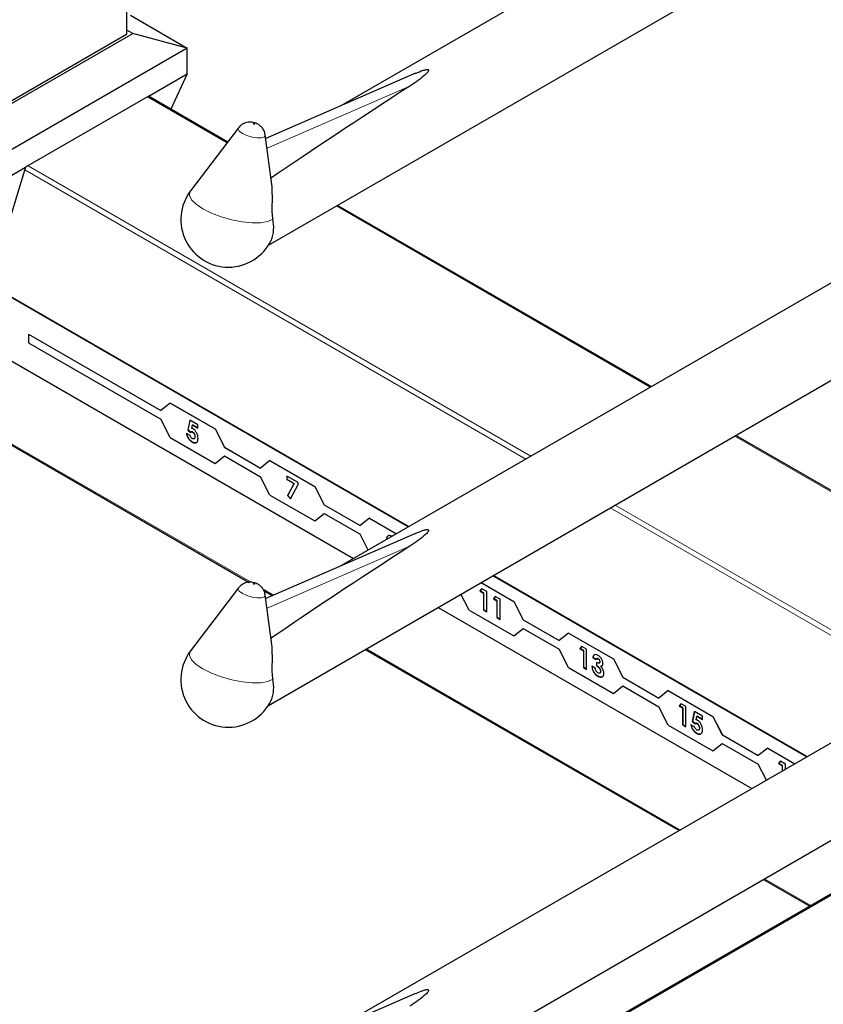
# Model space of a CAD drawing. Units: millimetres. Extents: x 0 to 210, y 0 to 297.
# Drawn here: x 163 to 168, y 98 to 104 of the extents above; entities that cross this region are included whole.
import ezdxf

# ---------------------------------------------------------------- set-up
doc = ezdxf.new("R2010")
doc.units = ezdxf.units.MM

msp = doc.modelspace()

# ---------------------------------------------------------------- linework, layer by layer
at = {"color": 8, "linetype": 'Continuous', "lineweight": 18}
for p, q in [((163.94705, 103.50326), (163.94705, 155.50047)), ((165.5568, 103.20879), (164.74515, 102.85532)), ((164.51793, 102.88628), (164.06585, 103.14726)), ((166.21536, 101.08996), (163.36864, 102.73334)), ((163.38703, 102.75538), (166.24365, 101.10629)), ((166.92247, 101.49816), (165.1394, 102.52751)), ((161.06488, 102.46285), (164.65517, 100.39022)), ((168.65176, 100.49987), (167.40251, 101.22104)), ((168.0295, 100.04268), (166.6954, 100.81284)), ((166.72369, 100.82917), (168.05417, 100.0611)), ((165.5568, 100.59586), (164.74515, 100.24239)), ((164.7234, 100.35083), (164.78231, 100.31682)), ((165.30925, 100.01263), (167.09232, 98.98328)), ((170.31108, 99.9765), (162.79306, 95.63644)), ((167.57236, 98.70616), (167.8356, 98.5542))]:
    msp.add_line(p, q, dxfattribs=at)
at = {"color": 7, "linetype": 'Continuous', "lineweight": 25}
for p, q in [((163.9494, 103.50652), (163.9494, 155.49912)), ((168.24469, 104.87439), (165.16418, 103.09605)), ((164.75258, 102.3042), (168.89228, 104.694)), ((163.96893, 103.61144), (164.29212, 103.42486)), ((163.98303, 103.50769), (163.9494, 103.52711)), ((163.19469, 103.06893), (163.94705, 103.50326)), ((163.24357, 103.08082), (163.98303, 103.50769)), ((164.29212, 103.42486), (163.98303, 103.50769)), ((164.29212, 103.42486), (163.16075, 102.77173)), ((164.29212, 103.27788), (164.29212, 103.42486)), ((164.07999, 103.15542), (164.29212, 103.27788)), ((164.29212, 103.27788), (164.19767, 103.07792)), ((165.58924, 103.28117), (164.73799, 102.91045)), ((164.07999, 103.15542), (163.37288, 102.74722)), ((164.5215, 102.89098), (164.07171, 103.15064)), ((164.07751, 103.14729), (164.07999, 103.15542)), ((164.58292, 102.97172), (164.31057, 102.61368)), ((164.77194, 102.64895), (164.73531, 102.93108)), ((163.16075, 102.62476), (163.37288, 102.74722)), ((163.37288, 102.74722), (163.20318, 102.19195)), ((166.92833, 101.50154), (165.14526, 102.53089)), ((161.05873, 102.45963), (164.64405, 100.38987)), ((168.24469, 102.26146), (165.16418, 100.48312)), ((165.54775, 100.70455), (162.91749, 102.22297)), ((165.55057, 100.70618), (162.92032, 102.22459)), ((162.46275, 102.1262), (165.23657, 100.52491)), ((164.75258, 99.69127), (168.89228, 102.08107)), ((163.38957, 101.79988), (163.38985, 101.80005)), ((163.38957, 101.79988), (163.38957, 101.75089)), ((163.38957, 101.79988), (164.14227, 101.36536)), ((163.38985, 101.80005), (164.14251, 101.36555)), ((163.38957, 101.75089), (164.14227, 101.31636)), ((164.19567, 101.40802), (164.14227, 101.36536)), ((164.19567, 101.40802), (164.19596, 101.40818)), ((164.19567, 101.40802), (164.45023, 101.26106)), ((164.19596, 101.40818), (164.45051, 101.26123)), ((164.19567, 101.21205), (164.14227, 101.31636)), ((164.30707, 101.31105), (164.29543, 101.25434)), ((164.29684, 101.25515), (164.30818, 101.31041)), ((164.35214, 101.28503), (164.30707, 101.31105)), ((164.31728, 101.26448), (164.32115, 101.28387)), ((164.32115, 101.28387), (164.32256, 101.28469)), ((164.32115, 101.28387), (164.35214, 101.26598)), ((164.35214, 101.26761), (164.32256, 101.28469)), ((164.35214, 101.26598), (164.35214, 101.28503)), ((164.30772, 101.2242), (164.28742, 101.23593)), ((164.29543, 101.25434), (164.29684, 101.25515)), ((164.29543, 101.25434), (164.31038, 101.24174)), ((164.31174, 101.2426), (164.29684, 101.25515)), ((164.31327, 101.24348), (164.3115, 101.24246)), ((164.32206, 101.24231), (164.32347, 101.24312)), ((164.45023, 101.26106), (164.45051, 101.26123)), ((164.45023, 101.26106), (164.50363, 101.15675)), ((164.45051, 101.26123), (164.50391, 101.15691)), ((168.65692, 100.50365), (167.40837, 101.22442)), ((164.19567, 101.21205), (164.45023, 101.0651)), ((164.32031, 101.18616), (164.32173, 101.18697)), ((164.33564, 101.21637), (164.33706, 101.21719)), ((164.50363, 101.15675), (164.50391, 101.15691)), ((164.50363, 101.15675), (164.70796, 101.03879)), ((164.50391, 101.15691), (164.7082, 101.03898)), ((164.45023, 101.0651), (164.50363, 101.10776)), ((164.45023, 101.0651), (164.45051, 101.06526)), ((164.45051, 101.06526), (164.50368, 101.10773)), ((164.50363, 101.10776), (164.70796, 100.9898)), ((164.76136, 101.08146), (164.70796, 101.03879)), ((164.76136, 101.08146), (164.76164, 101.08162)), ((164.76136, 101.08146), (165.01592, 100.9345)), ((164.76164, 101.08162), (165.0162, 100.93467)), ((164.76136, 100.88549), (164.70796, 100.9898)), ((164.92164, 100.95627), (164.85818, 100.9929)), ((164.85818, 100.9929), (164.85818, 100.97385)), ((164.85818, 100.97385), (164.85959, 100.97466)), ((164.85818, 100.97385), (164.89871, 100.95045)), ((164.85959, 100.97466), (164.85959, 100.99208)), ((164.90013, 100.95127), (164.85959, 100.97466)), ((164.89871, 100.95045), (164.86222, 100.88248)), ((164.86364, 100.8833), (164.90013, 100.95127)), ((164.87797, 100.86423), (164.92164, 100.94562)), ((164.89871, 100.95045), (164.90013, 100.95127)), ((164.92164, 100.94562), (164.92164, 100.95627)), ((165.01592, 100.9345), (165.0162, 100.93467)), ((165.01592, 100.9345), (165.06932, 100.83019)), ((165.0162, 100.93467), (165.0696, 100.83035)), ((164.76136, 100.88549), (165.01592, 100.73853)), ((164.86222, 100.88248), (164.86364, 100.8833)), ((164.86222, 100.88248), (164.87797, 100.86423)), ((164.87878, 100.86574), (164.86364, 100.8833)), ((165.06932, 100.83019), (165.0696, 100.83035)), ((165.06932, 100.83019), (165.27364, 100.71223)), ((165.0696, 100.83035), (165.27388, 100.71242)), ((165.01592, 100.73853), (165.06932, 100.78119)), ((165.0162, 100.7387), (165.06936, 100.78117)), ((165.06932, 100.78119), (165.27364, 100.66324)), ((165.01592, 100.73853), (165.0162, 100.7387)), ((165.32704, 100.75489), (165.27364, 100.71223)), ((165.32704, 100.75489), (165.32733, 100.75506)), ((165.32704, 100.75489), (165.481, 100.66602)), ((165.32733, 100.75506), (165.48128, 100.66618)), ((165.58924, 100.66824), (164.73799, 100.29752)), ((165.31984, 100.57299), (165.27364, 100.66324)), ((165.42386, 100.63364), (165.42528, 100.63445)), ((165.96103, 100.3889), (166.14729, 100.28138)), ((165.96132, 100.38906), (166.14757, 100.28154)), ((167.81085, 99.39809), (166.02778, 100.42743)), ((167.81368, 99.39972), (166.03061, 100.42906)), ((164.58292, 100.35879), (164.31057, 100.00074)), ((164.72772, 100.34157), (164.77563, 100.31391)), ((165.96589, 100.35343), (165.95528, 100.3405)), ((165.95528, 100.3405), (165.9567, 100.34132)), ((165.95528, 100.3405), (165.97559, 100.32878)), ((165.9567, 100.34132), (165.9664, 100.35314)), ((165.977, 100.3296), (165.9567, 100.34132)), ((165.99336, 100.33758), (165.96589, 100.35343)), ((165.97559, 100.32878), (165.977, 100.3296)), ((165.97559, 100.32878), (165.97559, 100.23352)), ((165.977, 100.23433), (165.977, 100.3296)), ((165.99336, 100.22326), (165.99336, 100.33758)), ((164.77194, 100.03602), (164.73531, 100.31815)), ((165.89273, 100.23236), (165.84646, 100.32275)), ((166.04204, 100.30947), (166.03143, 100.29654)), ((166.03143, 100.29654), (166.03285, 100.29736)), ((166.03143, 100.29654), (166.05174, 100.28482)), ((166.03285, 100.29736), (166.04255, 100.30918)), ((166.05315, 100.28564), (166.03285, 100.29736)), ((166.06951, 100.29362), (166.04204, 100.30947)), ((166.05174, 100.28482), (166.05315, 100.28564)), ((166.05174, 100.28482), (166.05174, 100.18956)), ((166.05315, 100.19037), (166.05315, 100.28564)), ((166.06951, 100.1793), (166.06951, 100.29362)), ((166.14729, 100.28138), (166.14757, 100.28154)), ((166.14729, 100.28138), (166.20069, 100.17706)), ((166.14757, 100.28154), (166.20097, 100.17722)), ((165.71661, 100.24779), (167.49968, 99.21845)), ((165.89273, 100.23236), (166.14729, 100.08541)), ((165.97559, 100.23352), (165.977, 100.23433)), ((165.97559, 100.23352), (165.99336, 100.22326)), ((165.99336, 100.22489), (165.977, 100.23433)), ((166.05174, 100.18956), (166.05315, 100.19037)), ((166.05174, 100.18956), (166.06951, 100.1793)), ((166.06951, 100.18093), (166.05315, 100.19037)), ((166.20069, 100.17706), (166.20097, 100.17722)), ((166.20069, 100.17706), (166.40501, 100.0591)), ((166.20097, 100.17722), (166.40525, 100.05929)), ((166.14729, 100.08541), (166.20069, 100.12807)), ((166.14757, 100.08557), (166.20073, 100.12804)), ((166.20069, 100.12807), (166.40501, 100.01011)), ((166.14729, 100.08541), (166.14757, 100.08557)), ((166.45841, 100.10177), (166.40501, 100.0591)), ((166.45841, 100.10177), (166.4587, 100.10193)), ((166.45841, 100.10177), (166.71297, 99.95481)), ((166.4587, 100.10193), (166.71326, 99.95498)), ((165.30339, 100.00924), (167.08646, 98.9799)), ((166.45841, 99.9058), (166.40501, 100.01011)), ((166.53349, 100.02576), (166.52288, 100.01284)), ((166.52288, 100.01284), (166.5243, 100.01365)), ((166.52288, 100.01284), (166.54319, 100.00111)), ((166.5243, 100.01365), (166.534, 100.02547)), ((166.5446, 100.00193), (166.5243, 100.01365)), ((166.56096, 100.00991), (166.53349, 100.02576)), ((166.54319, 100.00111), (166.5446, 100.00193)), ((166.54319, 100.00111), (166.54319, 99.90585)), ((166.5446, 99.90667), (166.5446, 100.00193)), ((166.56096, 99.89559), (166.56096, 100.00991)), ((170.31447, 99.98522), (162.79306, 95.6432)), ((166.59649, 99.96155), (166.59791, 99.96236)), ((166.59649, 99.96155), (166.61426, 99.95129)), ((166.61568, 99.95211), (166.59791, 99.96236)), ((166.60409, 99.97731), (166.6055, 99.97813)), ((166.61898, 99.95652), (166.61722, 99.9555)), ((166.61821, 99.91693), (166.61821, 99.93598)), ((166.62584, 99.95486), (166.62726, 99.95568)), ((166.63584, 99.93833), (166.63725, 99.93915)), ((166.71297, 99.95481), (166.71326, 99.95498)), ((166.71297, 99.95481), (166.76637, 99.8505)), ((166.71326, 99.95498), (166.76666, 99.85066)), ((166.45841, 99.9058), (166.71297, 99.75884)), ((166.54319, 99.90585), (166.5446, 99.90667)), ((166.54319, 99.90585), (166.56096, 99.89559)), ((166.56096, 99.89722), (166.5446, 99.90667)), ((166.60918, 99.90292), (166.59142, 99.91318)), ((166.6168, 99.93517), (166.6168, 99.91612)), ((166.6168, 99.91612), (166.61821, 99.91693)), ((166.64036, 99.91307), (166.64177, 99.91389)), ((166.64091, 99.88371), (166.64233, 99.88453)), ((166.64674, 99.91572), (166.64177, 99.91389)), ((166.62436, 99.85606), (166.62577, 99.85688)), ((166.76637, 99.8505), (166.76666, 99.85066)), ((166.76637, 99.8505), (166.9707, 99.73254)), ((166.76666, 99.85066), (166.97094, 99.73273)), ((166.71297, 99.75884), (166.76637, 99.8015)), ((166.71326, 99.75901), (166.76642, 99.80148)), ((166.76637, 99.8015), (166.9707, 99.68355)), ((167.0241, 99.7752), (166.9707, 99.73254)), ((167.0241, 99.7752), (167.02438, 99.77537)), ((167.0241, 99.7752), (167.27866, 99.62825)), ((167.02438, 99.77537), (167.27894, 99.62841)), ((166.71297, 99.75884), (166.71326, 99.75901)), ((167.0241, 99.57923), (166.9707, 99.68355)), ((167.09726, 99.70031), (167.08665, 99.68738)), ((167.08665, 99.68738), (167.08807, 99.68819)), ((167.08665, 99.68738), (167.10696, 99.67565)), ((167.08807, 99.68819), (167.09777, 99.70001)), ((167.10837, 99.67647), (167.08807, 99.68819)), ((167.12473, 99.68445), (167.09726, 99.70031)), ((167.10696, 99.67565), (167.10837, 99.67647)), ((167.10696, 99.67565), (167.10696, 99.58039)), ((167.10837, 99.58121), (167.10837, 99.67647)), ((167.12473, 99.57013), (167.12473, 99.68445)), ((167.17357, 99.65625), (167.16193, 99.59954)), ((167.21865, 99.63023), (167.17357, 99.65625)), ((168.24469, 99.64853), (165.16418, 97.87019)), ((167.16193, 99.59954), (167.16334, 99.60036)), ((167.16334, 99.60036), (167.17468, 99.65561)), ((167.17825, 99.58781), (167.16334, 99.60036)), ((167.18378, 99.60969), (167.18765, 99.62907)), ((167.18765, 99.62907), (167.18906, 99.62989)), ((167.18765, 99.62907), (167.21865, 99.61118)), ((167.21865, 99.61281), (167.18906, 99.62989)), ((167.21865, 99.61118), (167.21865, 99.63023)), ((167.27866, 99.62825), (167.27894, 99.62841)), ((167.27866, 99.62825), (167.33206, 99.52393)), ((167.27894, 99.62841), (167.33234, 99.5241)), ((167.0241, 99.57923), (167.27866, 99.43228)), ((167.10696, 99.58039), (167.10837, 99.58121)), ((167.10696, 99.58039), (167.12473, 99.57013)), ((167.12473, 99.57177), (167.10837, 99.58121)), ((167.17422, 99.56941), (167.15392, 99.58113)), ((167.16193, 99.59954), (167.17688, 99.58695)), ((167.17977, 99.58869), (167.17801, 99.58767)), ((167.18856, 99.58751), (167.18998, 99.58833)), ((167.20215, 99.56158), (167.20356, 99.56239)), ((167.18682, 99.53136), (167.18823, 99.53218)), ((167.33206, 99.52393), (167.33234, 99.5241)), ((167.33206, 99.52393), (167.53639, 99.40598)), ((167.33234, 99.5241), (167.53662, 99.40617)), ((164.75258, 97.07834), (168.89228, 99.46814)), ((167.27866, 99.43228), (167.33206, 99.47494)), ((167.27866, 99.43228), (167.27894, 99.43244)), ((167.27894, 99.43244), (167.3321, 99.47491)), ((167.33206, 99.47494), (167.53639, 99.35699)), ((167.58979, 99.44864), (167.53639, 99.40598)), ((167.58979, 99.44864), (167.59007, 99.4488)), ((167.58979, 99.44864), (167.74411, 99.35955)), ((167.59007, 99.4488), (167.74439, 99.35972)), ((167.58275, 99.26641), (167.53639, 99.35699)), ((167.66295, 99.37374), (167.65234, 99.36081)), ((167.65234, 99.36081), (167.65375, 99.36163)), ((167.65234, 99.36081), (167.67264, 99.34909)), ((167.65375, 99.36163), (167.66345, 99.37345)), ((167.67406, 99.34991), (167.65375, 99.36163)), ((167.69041, 99.35789), (167.66295, 99.37374)), ((167.67264, 99.34909), (167.67406, 99.34991)), ((167.67264, 99.34909), (167.67264, 99.3183)), ((167.67406, 99.31911), (167.67406, 99.34991)), ((167.69041, 99.32856), (167.69041, 99.35789)), ((167.5665, 98.70278), (167.82974, 98.55081)), ((165.58924, 98.05531), (164.73799, 97.68459))]:
    msp.add_line(p, q, dxfattribs=at)
at = {"color": 8, "linetype": 'Continuous', "lineweight": 18, "flags": 128}
for points in [[(164.6052, 102.93937), (164.58768, 102.95244), (164.58088, 102.96479), (164.58292, 102.97172)], [(164.67383, 102.99487), (164.67226, 102.9956), (164.67043, 102.99614), (164.66862, 102.9964), (164.66711, 102.99636), (164.66612, 102.99601), (164.66582, 102.99541), (164.66624, 102.99465), (164.66732, 102.99385), (164.66889, 102.99312), (164.67072, 102.99258), (164.67253, 102.99231), (164.67404, 102.99236), (164.67503, 102.99271), (164.67533, 102.99331), (164.67491, 102.99407), (164.67383, 102.99487)], [(164.73531, 102.93108), (164.73537, 102.93056), (164.73041, 102.92082), (164.71444, 102.91517), (164.6899, 102.91446), (164.66053, 102.91881), (164.63078, 102.92756), (164.6052, 102.93937)], [(164.77771, 102.45248), (164.74981, 102.43954), (164.70987, 102.43247), (164.66026, 102.43171), (164.60397, 102.43729), (164.54437, 102.44887), (164.48503, 102.46577), (164.42951, 102.48698), (164.38114, 102.51121), (164.34282, 102.53702), (164.31684, 102.56287), (164.30477, 102.58719), (164.30733, 102.60853), (164.31057, 102.61368)], [(164.67383, 100.38194), (164.67226, 100.38267), (164.67043, 100.38321), (164.66862, 100.38347), (164.66711, 100.38343), (164.66612, 100.38308), (164.66582, 100.38248), (164.66624, 100.38172), (164.66732, 100.38092), (164.66889, 100.38019), (164.67072, 100.37965), (164.67253, 100.37938), (164.67404, 100.37943), (164.67503, 100.37978), (164.67533, 100.38038), (164.67491, 100.38114), (164.67383, 100.38194)], [(164.6052, 100.32644), (164.58768, 100.33951), (164.58088, 100.35186), (164.58292, 100.35879)], [(164.73531, 100.31815), (164.73537, 100.31763), (164.73041, 100.30789), (164.71444, 100.30223), (164.6899, 100.30153), (164.66053, 100.30588), (164.63078, 100.31463), (164.6052, 100.32644)], [(164.77771, 99.83955), (164.74981, 99.82661), (164.70987, 99.81954), (164.66026, 99.81878), (164.60397, 99.82435), (164.54437, 99.83594), (164.48503, 99.85284), (164.42951, 99.87405), (164.38114, 99.89828), (164.34282, 99.92409), (164.31684, 99.94993), (164.30477, 99.97426), (164.30733, 99.9956), (164.31057, 100.00074)]]:
    msp.add_lwpolyline(points, dxfattribs=at)
at = {"color": 7, "linetype": 'Continuous', "lineweight": 25}
for centre, radius, start, end in [((163.94539, 103.50692), 0.00402, 294.37466, 354.3052), ((164.52547, 102.45021), 0.27, 142.74115, 334.12913), ((164.59328, 102.40636), 0.1901, 337.10424, 14.03981), ((164.52547, 99.83728), 0.27, 142.74115, 334.12913), ((164.59328, 99.79343), 0.1901, 337.10424, 14.03981)]:
    msp.add_arc(centre, radius, start, end, dxfattribs=at)
for centre in [(167.44516, 104.13571), (167.44516, 101.52278)]:
    msp.add_ellipse(centre, major_axis=(3.64207, 2.2174), ratio=0.0512351, start_param=2.0843966, end_param=2.3660112, dxfattribs=at)
for points, knots in [([(165.5896, 103.28023), (165.60353, 103.28674), (165.62227, 103.2955), (165.64565, 103.30201), (165.65434, 103.30287), (165.65776, 103.30272), (165.66017, 103.30211), (165.66171, 103.3012), (165.66277, 103.29982), (165.66325, 103.29695), (165.65938, 103.28794), (165.62898, 103.25743), (165.59061, 103.23084), (165.55875, 103.21007), (165.5568, 103.20879)], [0, 0, 0, 0, 0.1926259, 0.2589938, 0.2757897, 0.287965, 0.2960325, 0.304155, 0.3113961, 0.3239907, 0.3565846, 0.4796155, 0.9680344, 1, 1, 1, 1]), ([(164.69448, 102.9916), (164.69001, 102.99388), (164.67675, 103.00064), (164.6522, 103.00537), (164.62354, 103.00166), (164.59924, 102.99017), (164.58861, 102.97734), (164.58398, 102.97176)], [0, 0, 0, 0, 0.1227108, 0.3642455, 0.5958102, 0.8239411, 1, 1, 1, 1]), ([(164.73417, 102.93141), (164.73379, 102.93582), (164.73278, 102.94768), (164.72395, 102.96442), (164.71098, 102.98062), (164.69996, 102.98796), (164.69448, 102.9916)], [0, 0, 0, 0, 0.1760548, 0.473136, 0.7379153, 1, 1, 1, 1]), ([(164.77115, 102.64889), (164.77267, 102.61663), (164.77488, 102.56969), (164.77195, 102.50478), (164.77436, 102.47136), (164.7771, 102.45588), (164.77771, 102.45248)], [0, 0, 0, 0, 0.5155386, 0.7500725, 0.9450144, 1, 1, 1, 1]), ([(164.28742, 101.23593), (164.2887, 101.2304), (164.29126, 101.21937), (164.30005, 101.20427), (164.31016, 101.19282), (164.31693, 101.18838), (164.32031, 101.18616)], [0, 0, 0, 0, 0.2800209, 0.5594789, 0.7796237, 1, 1, 1, 1]), ([(164.32173, 101.18697), (164.31742, 101.18991), (164.30879, 101.19578), (164.29846, 101.2096), (164.29168, 101.22382), (164.28978, 101.23243), (164.28883, 101.23674)], [0, 0, 0, 0, 0.2798688, 0.5593694, 0.7795065, 1, 1, 1, 1]), ([(164.32133, 101.20609), (164.31973, 101.20718), (164.31653, 101.20935), (164.31132, 101.21559), (164.30908, 101.22094), (164.30772, 101.2242)], [0, 0, 0, 0, 0.28052746, 0.56100557, 1, 1, 1, 1]), ([(164.31038, 101.24174), (164.31221, 101.24286), (164.31547, 101.24484), (164.32005, 101.24308), (164.32206, 101.24231)], [0, 0, 0, 0, 0.5611172, 1, 1, 1, 1]), ([(164.32347, 101.24312), (164.3222, 101.24371), (164.31965, 101.24487), (164.31608, 101.24479), (164.31418, 101.24373), (164.3132, 101.24318)], [0, 0, 0, 0, 0.3243271, 0.6491178, 1, 1, 1, 1]), ([(164.32341, 101.26205), (164.32225, 101.26265), (164.32017, 101.26372), (164.31816, 101.26425), (164.31728, 101.26448)], [0, 0, 0, 0, 0.5598702, 1, 1, 1, 1]), ([(164.32206, 101.24231), (164.32422, 101.24069), (164.32856, 101.23745), (164.33299, 101.22969), (164.33533, 101.22245), (164.33554, 101.2184), (164.33564, 101.21637)], [0, 0, 0, 0, 0.2787008, 0.5584515, 0.7790619, 1, 1, 1, 1]), ([(164.35341, 101.20683), (164.35302, 101.21245), (164.35224, 101.22368), (164.34461, 101.24081), (164.33442, 101.25456), (164.32708, 101.25955), (164.32341, 101.26205)], [0, 0, 0, 0, 0.2802669, 0.5597089, 0.7797665, 1, 1, 1, 1]), ([(164.33706, 101.21719), (164.33689, 101.2198), (164.33655, 101.225), (164.33316, 101.23295), (164.3286, 101.23955), (164.32518, 101.24193), (164.32347, 101.24312)], [0, 0, 0, 0, 0.28034468, 0.55989472, 0.78002394, 1, 1, 1, 1]), ([(164.32031, 101.18616), (164.32531, 101.18398), (164.33529, 101.17964), (164.3461, 101.18442), (164.3525, 101.19376), (164.35311, 101.20247), (164.35341, 101.20683)], [0, 0, 0, 0, 0.27939681, 0.55906006, 0.77940685, 1, 1, 1, 1]), ([(164.33564, 101.21637), (164.33546, 101.21387), (164.33509, 101.20888), (164.33146, 101.20483), (164.32663, 101.20366), (164.3231, 101.20528), (164.32133, 101.20609)], [0, 0, 0, 0, 0.2802974, 0.5598533, 0.7799624, 1, 1, 1, 1]), ([(164.34738, 101.18801), (164.34609, 101.18645), (164.34267, 101.18232), (164.33336, 101.18161), (164.32561, 101.18518), (164.32173, 101.18697)], [0, 0, 0, 0, 0.2331845, 0.6164919, 1, 1, 1, 1]), ([(164.33348, 101.20704), (164.33371, 101.20713), (164.33527, 101.20778), (164.33663, 101.21143), (164.33691, 101.21527), (164.33706, 101.21719)], [0, 0, 0, 0, 0.0779143, 0.5384668, 1, 1, 1, 1]), ([(165.5896, 100.6673), (165.60353, 100.67381), (165.62227, 100.68257), (165.64565, 100.68908), (165.65434, 100.68994), (165.65776, 100.68979), (165.66017, 100.68918), (165.66171, 100.68827), (165.66277, 100.68689), (165.66325, 100.68402), (165.65938, 100.67501), (165.62898, 100.6445), (165.59061, 100.61791), (165.55875, 100.59714), (165.5568, 100.59586)], [0, 0, 0, 0, 0.1926259, 0.2589938, 0.2757897, 0.287965, 0.2960325, 0.304155, 0.3113961, 0.3239907, 0.3565846, 0.4796155, 0.9680344, 1, 1, 1, 1]), ([(165.45416, 100.65178), (165.44965, 100.65375), (165.44062, 100.6577), (165.43073, 100.65364), (165.42474, 100.64542), (165.42416, 100.63757), (165.42386, 100.63364)], [0, 0, 0, 0, 0.2794454, 0.5592199, 0.779506, 1, 1, 1, 1]), ([(165.42528, 100.63445), (165.42556, 100.63966), (165.42597, 100.64718), (165.43027, 100.65039), (165.4316, 100.65138)], [0, 0, 0, 0, 0.6927564, 1, 1, 1, 1]), ([(164.69448, 100.37867), (164.69001, 100.38095), (164.67675, 100.38771), (164.6522, 100.39244), (164.62354, 100.38873), (164.59924, 100.37724), (164.58861, 100.36441), (164.58398, 100.35883)], [0, 0, 0, 0, 0.1227108, 0.3642455, 0.5958102, 0.8239411, 1, 1, 1, 1]), ([(164.73417, 100.31848), (164.73379, 100.32289), (164.73278, 100.33475), (164.72395, 100.35149), (164.71098, 100.36769), (164.69996, 100.37502), (164.69448, 100.37867)], [0, 0, 0, 0, 0.1760548, 0.473136, 0.7379153, 1, 1, 1, 1]), ([(164.77115, 100.03596), (164.77267, 100.0037), (164.77488, 99.95676), (164.77195, 99.89185), (164.77436, 99.85843), (164.7771, 99.84295), (164.77771, 99.83955)], [0, 0, 0, 0, 0.5155386, 0.7500725, 0.9450144, 1, 1, 1, 1]), ([(166.60409, 99.97731), (166.60192, 99.97517), (166.59803, 99.97135), (166.59696, 99.96455), (166.59649, 99.96155)], [0, 0, 0, 0, 0.5588579, 1, 1, 1, 1]), ([(166.59791, 99.96236), (166.59856, 99.96615), (166.59973, 99.97291), (166.60374, 99.97654), (166.6055, 99.97813)], [0, 0, 0, 0, 0.5601237, 1, 1, 1, 1]), ([(166.62596, 99.97531), (166.62132, 99.97746), (166.61301, 99.98131), (166.60682, 99.97853), (166.60409, 99.97731)], [0, 0, 0, 0, 0.55935036, 1, 1, 1, 1]), ([(166.61426, 99.95129), (166.61482, 99.95254), (166.61593, 99.95504), (166.61901, 99.95649), (166.62239, 99.95654), (166.62469, 99.95542), (166.62584, 99.95486)], [0, 0, 0, 0, 0.2798353, 0.5595882, 0.7797664, 1, 1, 1, 1]), ([(166.63584, 99.93833), (166.63573, 99.93719), (166.63551, 99.93491), (166.63337, 99.9319), (166.6274, 99.93002), (166.62104, 99.93311), (166.6168, 99.93517)], [0, 0, 0, 0, 0.1251828, 0.2505534, 0.4999771, 1, 1, 1, 1]), ([(166.62726, 99.95568), (166.62583, 99.95629), (166.62298, 99.95752), (166.61991, 99.95755), (166.61906, 99.95638), (166.61895, 99.95623)], [0, 0, 0, 0, 0.46536475, 0.93114241, 1, 1, 1, 1]), ([(166.62584, 99.95486), (166.62728, 99.9539), (166.63016, 99.95198), (166.63351, 99.94724), (166.63556, 99.94241), (166.63574, 99.93969), (166.63584, 99.93833)], [0, 0, 0, 0, 0.2801246, 0.5594766, 0.7795876, 1, 1, 1, 1]), ([(166.65361, 99.92938), (166.65307, 99.93424), (166.652, 99.94399), (166.64429, 99.9582), (166.63528, 99.96911), (166.62907, 99.97324), (166.62596, 99.97531)], [0, 0, 0, 0, 0.2791328, 0.5590172, 0.7793762, 1, 1, 1, 1]), ([(166.63725, 99.93915), (166.63709, 99.9409), (166.63676, 99.94442), (166.63397, 99.94962), (166.63064, 99.9535), (166.62839, 99.95495), (166.62726, 99.95568)], [0, 0, 0, 0, 0.2794829, 0.5589988, 0.7792946, 1, 1, 1, 1]), ([(166.63263, 99.9327), (166.63356, 99.93289), (166.63535, 99.93327), (166.6369, 99.93576), (166.63714, 99.93802), (166.63725, 99.93915)], [0, 0, 0, 0, 0.3475046, 0.673997, 1, 1, 1, 1]), ([(166.59142, 99.91318), (166.59205, 99.9072), (166.59331, 99.89527), (166.6017, 99.87735), (166.61286, 99.86367), (166.62052, 99.8586), (166.62436, 99.85606)], [0, 0, 0, 0, 0.28033976, 0.55952326, 0.77952091, 1, 1, 1, 1]), ([(166.62577, 99.85688), (166.62088, 99.86025), (166.6111, 99.86697), (166.60005, 99.88366), (166.59415, 99.90004), (166.59327, 99.90934), (166.59283, 99.914)], [0, 0, 0, 0, 0.2798359, 0.5588674, 0.7791592, 1, 1, 1, 1]), ([(166.62533, 99.87602), (166.62303, 99.87758), (166.61844, 99.8807), (166.61151, 99.89073), (166.61007, 99.8983), (166.60918, 99.90292)], [0, 0, 0, 0, 0.2810123, 0.5610235, 1, 1, 1, 1]), ([(166.6168, 99.91612), (166.62226, 99.91249), (166.63044, 99.90705), (166.63799, 99.89561), (166.64057, 99.88857), (166.6408, 99.88533), (166.64091, 99.88371)], [0, 0, 0, 0, 0.4990929, 0.7490245, 0.8744852, 1, 1, 1, 1]), ([(166.64233, 99.88453), (166.64221, 99.88615), (166.64198, 99.88939), (166.6394, 99.89642), (166.63186, 99.90787), (166.62367, 99.91331), (166.61821, 99.91693)], [0, 0, 0, 0, 0.1255148, 0.2509755, 0.5009071, 1, 1, 1, 1]), ([(166.64091, 99.88371), (166.64063, 99.8813), (166.64007, 99.87648), (166.63568, 99.87356), (166.63057, 99.87342), (166.62708, 99.87515), (166.62533, 99.87602)], [0, 0, 0, 0, 0.2793402, 0.5589138, 0.779265, 1, 1, 1, 1]), ([(166.63691, 99.87527), (166.63751, 99.87536), (166.6396, 99.87566), (166.64178, 99.87888), (166.64214, 99.88265), (166.64233, 99.88453)], [0, 0, 0, 0, 0.17036348, 0.58522976, 1, 1, 1, 1]), ([(166.64036, 99.91307), (166.64243, 99.91333), (166.64657, 99.91384), (166.65219, 99.91858), (166.65307, 99.92529), (166.65361, 99.92938)], [0, 0, 0, 0, 0.2810791, 0.561784, 1, 1, 1, 1]), ([(166.65868, 99.87325), (166.65843, 99.87703), (166.65793, 99.88459), (166.65338, 99.89616), (166.64728, 99.90597), (166.64267, 99.9107), (166.64036, 99.91307)], [0, 0, 0, 0, 0.2799127, 0.5595545, 0.7797103, 1, 1, 1, 1]), ([(166.62436, 99.85606), (166.62929, 99.85372), (166.63913, 99.84905), (166.65051, 99.85216), (166.6576, 99.86048), (166.65832, 99.86899), (166.65868, 99.87325)], [0, 0, 0, 0, 0.2801088, 0.5595931, 0.7797352, 1, 1, 1, 1]), ([(166.65348, 99.85693), (166.65163, 99.85504), (166.64751, 99.85083), (166.63725, 99.85124), (166.6296, 99.855), (166.62577, 99.85688)], [0, 0, 0, 0, 0.2898823, 0.6446531, 1, 1, 1, 1]), ([(167.18991, 99.60725), (167.18875, 99.60785), (167.18667, 99.60892), (167.18467, 99.60945), (167.18378, 99.60969)], [0, 0, 0, 0, 0.5598702, 1, 1, 1, 1]), ([(167.21991, 99.55203), (167.21952, 99.55765), (167.21874, 99.56888), (167.21111, 99.58601), (167.20092, 99.59976), (167.19358, 99.60475), (167.18991, 99.60725)], [0, 0, 0, 0, 0.2802669, 0.5597089, 0.7797665, 1, 1, 1, 1]), ([(167.15392, 99.58113), (167.1552, 99.57561), (167.15776, 99.56458), (167.16655, 99.54947), (167.17666, 99.53802), (167.18343, 99.53358), (167.18682, 99.53136)], [0, 0, 0, 0, 0.2800209, 0.5594789, 0.7796237, 1, 1, 1, 1]), ([(167.18823, 99.53218), (167.18392, 99.53511), (167.1753, 99.54098), (167.16497, 99.5548), (167.15818, 99.56902), (167.15628, 99.57763), (167.15533, 99.58195)], [0, 0, 0, 0, 0.27986884, 0.55936937, 0.77950654, 1, 1, 1, 1]), ([(167.18783, 99.55129), (167.18623, 99.55238), (167.18303, 99.55456), (167.17782, 99.56079), (167.17559, 99.56614), (167.17422, 99.56941)], [0, 0, 0, 0, 0.28052746, 0.56100557, 1, 1, 1, 1]), ([(167.17688, 99.58695), (167.17871, 99.58806), (167.18198, 99.59004), (167.18655, 99.58828), (167.18856, 99.58751)], [0, 0, 0, 0, 0.5611172, 1, 1, 1, 1]), ([(167.18998, 99.58833), (167.1887, 99.58891), (167.18615, 99.59007), (167.18258, 99.58999), (167.18069, 99.58894), (167.1797, 99.58839)], [0, 0, 0, 0, 0.3243271, 0.6491178, 1, 1, 1, 1]), ([(167.18682, 99.53136), (167.19181, 99.52919), (167.20179, 99.52484), (167.2126, 99.52963), (167.21901, 99.53897), (167.21961, 99.54767), (167.21991, 99.55203)], [0, 0, 0, 0, 0.2793968, 0.5590601, 0.7794069, 1, 1, 1, 1]), ([(167.20215, 99.56158), (167.20196, 99.55908), (167.2016, 99.55408), (167.19796, 99.55003), (167.19314, 99.54886), (167.1896, 99.55048), (167.18783, 99.55129)], [0, 0, 0, 0, 0.28029745, 0.55985329, 0.77996238, 1, 1, 1, 1]), ([(167.18856, 99.58751), (167.19072, 99.58589), (167.19506, 99.58265), (167.19949, 99.57489), (167.20184, 99.56765), (167.20204, 99.5636), (167.20215, 99.56158)], [0, 0, 0, 0, 0.27870077, 0.55845152, 0.77906193, 1, 1, 1, 1]), ([(167.20356, 99.56239), (167.20339, 99.565), (167.20305, 99.57021), (167.19966, 99.57815), (167.1951, 99.58475), (167.19168, 99.58714), (167.18998, 99.58833)], [0, 0, 0, 0, 0.2803447, 0.5598947, 0.7800239, 1, 1, 1, 1]), ([(167.19999, 99.55224), (167.20021, 99.55233), (167.20177, 99.55299), (167.20313, 99.55663), (167.20342, 99.56047), (167.20356, 99.56239)], [0, 0, 0, 0, 0.0779143, 0.5384668, 1, 1, 1, 1]), ([(167.21388, 99.53321), (167.21259, 99.53165), (167.20918, 99.52752), (167.19986, 99.52681), (167.19211, 99.53039), (167.18823, 99.53218)], [0, 0, 0, 0, 0.2331845, 0.6164919, 1, 1, 1, 1]), ([(165.5896, 98.05437), (165.60353, 98.06088), (165.62227, 98.06964), (165.64565, 98.07615), (165.65434, 98.07701), (165.65776, 98.07686), (165.66017, 98.07625), (165.66171, 98.07534), (165.66277, 98.07396), (165.66325, 98.07109), (165.65938, 98.06208), (165.62898, 98.03157), (165.59061, 98.00498), (165.55875, 97.98421), (165.5568, 97.98293)], [0, 0, 0, 0, 0.1926259, 0.2589938, 0.2757897, 0.287965, 0.2960325, 0.304155, 0.3113961, 0.3239907, 0.3565846, 0.4796155, 0.9680344, 1, 1, 1, 1])]:
    msp.add_open_spline(points, degree=3, knots=knots, dxfattribs=at)

doc.saveas('drawing.dxf')
